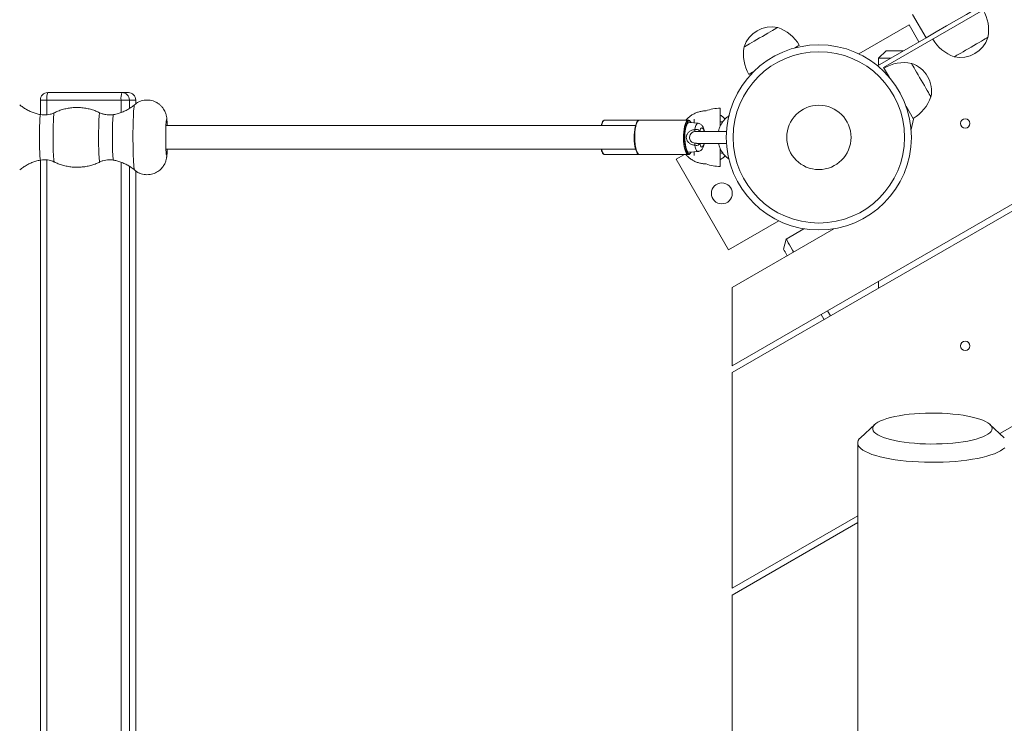
# Model space of a CAD drawing. Units: millimetres. Extents: x 126 to 251, y 93 to 182.
# Drawn here: x 195 to 202, y 144 to 149 of the extents above; entities that cross this region are included whole.
import ezdxf

# ---------------------------------------------------------------- set-up
doc = ezdxf.new("R2010")
doc.units = ezdxf.units.MM

msp = doc.modelspace()

# ---------------------------------------------------------------- linework, layer by layer
at = {"color": 7, "linetype": 'Continuous', "lineweight": 15}
for p, q in [((200.03913, 146.71331), (207.23927, 150.87032)), ((207.26976, 150.84174), (200.03913, 146.66713)), ((201.83105, 146.25832), (209.46439, 150.66543)), ((201.70669, 149.0888), (201.05284, 148.7113)), ((201.33662, 148.90978), (201.24662, 149.06566)), ((200.88732, 148.8015), (201.22355, 148.99562)), ((201.22355, 148.99562), (201.28899, 148.88228)), ((201.01186, 148.72228), (201.33662, 148.90978)), ((201.06913, 148.82251), (201.01913, 148.77251)), ((201.06913, 148.82251), (201.18547, 148.82251)), ((201.01913, 148.77251), (201.01913, 148.72647)), ((201.09887, 148.77251), (201.01913, 148.77251)), ((201.01188, 148.72225), (201.01186, 148.72228)), ((201.05284, 148.7113), (201.09195, 148.64356)), ((195.45687, 148.54251), (195.95312, 148.54251)), ((195.95312, 148.54251), (195.9959, 148.54251)), ((195.40687, 148.49251), (195.40687, 148.39544)), ((195.94701, 148.49251), (195.45076, 148.49251)), ((195.94701, 148.49251), (196.00275, 148.49251)), ((196.04552, 148.49251), (196.00275, 148.49251)), ((196.0459, 148.46768), (196.0459, 148.49251)), ((199.95913, 148.43751), (199.95913, 148.31897)), ((201.20285, 148.45147), (201.25284, 148.36489)), ((199.41798, 148.35751), (199.18523, 148.35751)), ((199.74477, 148.35751), (199.41798, 148.35751)), ((199.81042, 148.33701), (199.75027, 148.34248)), ((199.78413, 148.3394), (199.78413, 148.36355)), ((201.25284, 148.36489), (201.23691, 148.29491)), ((199.39234, 148.32251), (196.24737, 148.32251)), ((200.00042, 148.28251), (199.79898, 148.28251)), ((199.79926, 148.20251), (200.00042, 148.20251)), ((196.24737, 148.16251), (199.39234, 148.16251)), ((199.75027, 148.14254), (199.81042, 148.14802)), ((199.76195, 148.1408), (199.76378, 148.14377)), ((199.78413, 148.12148), (199.78413, 148.14563)), ((199.95913, 148.16578), (199.95913, 148.04751)), ((195.40687, 148.08951), (195.40687, 143.54251)), ((199.18523, 148.12751), (199.41798, 148.12751)), ((199.41798, 148.12751), (199.74477, 148.12751)), ((199.6647, 148.09562), (199.71994, 148.12751)), ((200.0147, 147.4894), (199.6647, 148.09562)), ((196.0459, 143.87251), (196.0459, 148.01742)), ((200.35093, 147.68352), (200.0147, 147.4894)), ((200.03913, 147.23793), (200.71939, 147.63067)), ((200.51927, 147.63061), (200.40013, 147.56182)), ((200.40013, 147.56182), (200.38183, 147.49352)), ((201.01913, 147.27912), (201.01913, 147.23293)), ((200.03913, 147.23793), (200.03913, 146.71331)), ((200.03913, 146.66713), (200.03913, 145.22375)), ((200.99375, 146.32025), (200.89741, 146.2306)), ((201.86084, 146.2306), (201.7645, 146.32025)), ((200.87913, 146.19592), (200.87913, 139.86097)), ((200.03913, 145.22375), (200.87913, 145.70872)), ((200.03913, 145.17756), (200.87913, 145.66254)), ((200.03913, 143.73419), (200.03913, 145.17756))]:
    msp.add_line(p, q, dxfattribs=at)
at = {"color": 8, "linetype": 'Continuous', "lineweight": 15}
for p, q in [((195.40687, 148.49251), (195.45076, 148.49251)), ((195.45076, 148.49251), (195.45076, 148.39351)), ((195.94701, 148.40889), (195.94701, 148.49251)), ((196.00275, 148.49251), (196.00275, 148.43626)), ((196.04552, 148.46739), (196.04552, 148.49251)), ((196.04552, 148.49251), (196.0459, 148.49251)), ((199.80064, 148.20267), (199.7888, 148.20327)), ((195.45076, 148.09142), (195.45076, 143.54251)), ((195.94701, 143.54251), (195.94701, 148.07614)), ((196.00275, 148.04884), (196.00275, 143.54251)), ((196.04552, 143.87251), (196.04552, 148.01767))]:
    msp.add_line(p, q, dxfattribs=at)
at = {"color": 7, "linetype": 'Continuous', "lineweight": 15, "flags": 128}
for points in [[(201.33662, 148.90978), (201.40474, 148.94911), (201.47276, 148.98838), (201.54055, 149.02752), (201.60802, 149.06647), (201.67506, 149.10517), (201.74155, 149.14356), (201.80739, 149.18158), (201.87247, 149.21915)], [(200.11904, 148.84868), (200.12058, 148.84957), (200.12514, 148.8522), (200.13261, 148.85652), (200.14278, 148.86239), (200.15537, 148.86966), (200.17005, 148.87813), (200.1864, 148.88757), (200.20399, 148.89773), (200.22233, 148.90832), (200.24092, 148.91905), (200.25926, 148.92964), (200.27685, 148.93979), (200.2932, 148.94923), (200.30788, 148.95771), (200.32047, 148.96498), (200.33064, 148.97085), (200.33811, 148.97516), (200.34267, 148.9778), (200.34421, 148.97868), (200.34421, 148.97868)], [(200.34421, 148.97868), (200.34267, 148.9778), (200.33811, 148.97516), (200.33064, 148.97085), (200.32047, 148.96498), (200.30788, 148.95771), (200.2932, 148.94923), (200.27685, 148.93979), (200.25926, 148.92964), (200.24092, 148.91905), (200.22233, 148.90832), (200.20399, 148.89773), (200.1864, 148.88757), (200.17005, 148.87813), (200.15537, 148.86966), (200.14278, 148.86239), (200.13261, 148.85652), (200.12514, 148.8522), (200.12058, 148.84957), (200.11904, 148.84868), (200.11904, 148.84868)], [(200.488, 148.85963), (200.48643, 148.85872), (200.48174, 148.85601), (200.47402, 148.85156), (200.46342, 148.84543), (200.4544, 148.84023)], [(201.75089, 148.91224), (201.7505, 148.91202), (201.74744, 148.91025), (201.74141, 148.90677), (201.73256, 148.90166), (201.72114, 148.89507), (201.70746, 148.88717), (201.69189, 148.87818), (201.67486, 148.86835), (201.65684, 148.85794), (201.63831, 148.84724), (201.61977, 148.83654), (201.60175, 148.82614), (201.58472, 148.81631), (201.56916, 148.80732), (201.55547, 148.79942), (201.54405, 148.79283), (201.5352, 148.78772), (201.52917, 148.78423), (201.52611, 148.78246), (201.52572, 148.78224)], [(201.63831, 148.84724), (201.65684, 148.85794), (201.67486, 148.86835), (201.69189, 148.87818), (201.70746, 148.88717), (201.72114, 148.89507), (201.73256, 148.90166), (201.74141, 148.90677), (201.74744, 148.91025), (201.7505, 148.91202), (201.75089, 148.91224)], [(201.52572, 148.78224), (201.52611, 148.78246), (201.52917, 148.78423), (201.5352, 148.78772), (201.54405, 148.79283), (201.55547, 148.79942), (201.56916, 148.80732), (201.58472, 148.81631), (201.60175, 148.82614), (201.61977, 148.83654), (201.63831, 148.84724)], [(201.23939, 148.73817), (201.23962, 148.73779), (201.24138, 148.73473), (201.24487, 148.72869), (201.24998, 148.71984), (201.25657, 148.70842), (201.26447, 148.69474), (201.27346, 148.67917), (201.28329, 148.66215), (201.2937, 148.64412), (201.30439, 148.62559), (201.31509, 148.60706), (201.3255, 148.58904), (201.33533, 148.57201), (201.34432, 148.55644), (201.35222, 148.54276), (201.35881, 148.53134), (201.36392, 148.52249), (201.36741, 148.51645), (201.36917, 148.51339), (201.36939, 148.51301)], [(201.30439, 148.62559), (201.2937, 148.64412), (201.28329, 148.66215), (201.27346, 148.67917), (201.26447, 148.69474), (201.25657, 148.70842), (201.24998, 148.71984), (201.24487, 148.72869), (201.24138, 148.73473), (201.23962, 148.73779), (201.23939, 148.73817)], [(200.18385, 148.68403), (200.17484, 148.67882), (200.16423, 148.6727), (200.15651, 148.66824), (200.15182, 148.66554), (200.15025, 148.66463)], [(201.36939, 148.51301), (201.36917, 148.51339), (201.36741, 148.51645), (201.36392, 148.52249), (201.35881, 148.53134), (201.35222, 148.54276), (201.34432, 148.55644), (201.33533, 148.57201), (201.3255, 148.58904), (201.31509, 148.60706), (201.30439, 148.62559)], [(196.25636, 148.32251), (196.25615, 148.32694), (196.25535, 148.34046), (196.25444, 148.35101), (196.25346, 148.35827), (196.25242, 148.362), (196.25137, 148.36211), (196.25034, 148.35858), (196.24935, 148.35153), (196.24843, 148.34116), (196.24763, 148.32779), (196.24695, 148.31184), (196.24642, 148.29378), (196.24605, 148.27416), (196.24586, 148.25357), (196.24586, 148.23266), (196.24604, 148.21204), (196.24639, 148.19235), (196.24691, 148.17418), (196.24758, 148.15809), (196.24839, 148.14456), (196.24929, 148.13401), (196.25028, 148.12676), (196.25131, 148.12303), (196.25236, 148.12292), (196.2534, 148.12645), (196.25439, 148.1335), (196.2553, 148.14387), (196.25611, 148.15723), (196.25636, 148.16251)], [(199.40127, 148.14132), (199.4, 148.14341), (199.39533, 148.15352), (199.39123, 148.1665), (199.38784, 148.18191), (199.38526, 148.19928), (199.38358, 148.21804), (199.38285, 148.23758), (199.38309, 148.25728), (199.3843, 148.2765), (199.38644, 148.29464), (199.38944, 148.3111), (199.3932, 148.32535), (199.3976, 148.33694), (199.39871, 148.33923)], [(199.74401, 148.35065), (199.73891, 148.3455), (199.73401, 148.33694), (199.72961, 148.32535), (199.72585, 148.3111), (199.72285, 148.29464), (199.72071, 148.2765), (199.7195, 148.25728), (199.71925, 148.23758), (199.71999, 148.21804), (199.72167, 148.19928), (199.72425, 148.18191), (199.72764, 148.1665), (199.73174, 148.15352), (199.73641, 148.14341), (199.74014, 148.13797)], [(199.75027, 148.34248), (199.74958, 148.34251), (199.74436, 148.34071), (199.73932, 148.33535), (199.73466, 148.32664), (199.73054, 148.31489), (199.7271, 148.30052), (199.72448, 148.28406), (199.72276, 148.26609), (199.72202, 148.24727), (199.72226, 148.22828), (199.7235, 148.20981), (199.72568, 148.19251), (199.72872, 148.17703), (199.73252, 148.16391), (199.73693, 148.15363), (199.74181, 148.14656), (199.74696, 148.14297), (199.75027, 148.14254)], [(200.40013, 147.56182), (200.40103, 147.56027), (200.4037, 147.55564), (200.40814, 147.54794), (200.41433, 147.53724), (200.42221, 147.52359), (200.43174, 147.50707), (200.44287, 147.4878), (200.45013, 147.47522)], [(200.40683, 147.45022), (200.3995, 147.46292), (200.39256, 147.47493), (200.38733, 147.484), (200.38381, 147.49009), (200.38205, 147.49314), (200.38183, 147.49352)], [(200.67729, 147.08176), (200.69013, 147.05953), (200.69729, 147.04712)], [(200.65399, 147.02212), (200.65224, 147.02517), (200.63399, 147.05676)], [(201.77913, 146.29251), (201.77737, 146.30221), (201.77211, 146.31182), (201.7634, 146.32126), (201.75131, 146.33044), (201.73595, 146.3393), (201.71746, 146.34774), (201.69599, 146.3557), (201.67174, 146.3631), (201.64491, 146.36988), (201.61575, 146.37598), (201.58452, 146.38135), (201.55147, 146.38594), (201.51691, 146.38971), (201.48114, 146.39262), (201.44448, 146.39465), (201.40724, 146.39579), (201.36975, 146.39601), (201.33234, 146.39533), (201.29535, 146.39374), (201.25909, 146.39127), (201.22389, 146.38793), (201.19005, 146.38375), (201.15787, 146.37876), (201.12764, 146.37302), (201.09962, 146.36657), (201.07405, 146.35947), (201.05117, 146.35179), (201.03116, 146.34357), (201.01422, 146.33492), (201.00048, 146.32589), (200.99007, 146.31656), (200.98308, 146.30703), (200.97957, 146.29737), (200.97957, 146.28766), (200.98308, 146.278), (200.99007, 146.26846), (201.00048, 146.25914), (201.01422, 146.25011), (201.03116, 146.24145), (201.05117, 146.23324), (201.07405, 146.22555), (201.09962, 146.21845), (201.12764, 146.21201), (201.15787, 146.20627), (201.19005, 146.20128), (201.22389, 146.1971), (201.25909, 146.19376), (201.29535, 146.19128), (201.33234, 146.1897), (201.36975, 146.18901), (201.40724, 146.18924), (201.44448, 146.19038), (201.48114, 146.19241), (201.51691, 146.19532), (201.55147, 146.19909), (201.58452, 146.20368), (201.61575, 146.20904), (201.64491, 146.21515), (201.67174, 146.22193), (201.69599, 146.22933), (201.71746, 146.23729), (201.73595, 146.24573), (201.75131, 146.25458), (201.7634, 146.26377), (201.77211, 146.27321), (201.77737, 146.28282), (201.77913, 146.29251)], [(201.86342, 146.16374), (201.85131, 146.15336), (201.8359, 146.14329), (201.81728, 146.13358), (201.79559, 146.12431), (201.77097, 146.11554), (201.74361, 146.10733), (201.71369, 146.09975), (201.68142, 146.09284), (201.64704, 146.08666), (201.61077, 146.08124), (201.57288, 146.07662), (201.53363, 146.07284), (201.4933, 146.06993), (201.45217, 146.0679), (201.41052, 146.06677), (201.36865, 146.06654), (201.32686, 146.06722), (201.28543, 146.0688), (201.24467, 146.07128), (201.20484, 146.07463), (201.16624, 146.07883), (201.12913, 146.08385), (201.09377, 146.08966), (201.06041, 146.09621), (201.02929, 146.10346), (201.00063, 146.11136), (200.97462, 146.11986), (200.95144, 146.12888), (200.93127, 146.13838), (200.91424, 146.14828), (200.90047, 146.15852), (200.89005, 146.16902), (200.88307, 146.1797), (200.87956, 146.1905), (200.87956, 146.20134), (200.88307, 146.21214), (200.89005, 146.22283), (200.89741, 146.2306)]]:
    msp.add_lwpolyline(points, dxfattribs=at)
at = {"color": 8, "linetype": 'Continuous', "lineweight": 15, "flags": 128}
for points in [[(196.03748, 148.46137), (196.03662, 148.45996), (196.03523, 148.45478), (196.03389, 148.44612), (196.03262, 148.43411), (196.03143, 148.41896), (196.03035, 148.40091), (196.02939, 148.38026), (196.02858, 148.35735), (196.02792, 148.33255), (196.02742, 148.30627), (196.0271, 148.27895), (196.02695, 148.25103), (196.02699, 148.22297), (196.02721, 148.19523), (196.0276, 148.16826), (196.02816, 148.14252), (196.02888, 148.11841), (196.02975, 148.09635), (196.03076, 148.07668), (196.03189, 148.05974), (196.03311, 148.0458), (196.03441, 148.03509), (196.03578, 148.02778), (196.03717, 148.02401), (196.03748, 148.02366)], [(195.40866, 148.39485), (195.40773, 148.3939), (195.40658, 148.38953), (195.40547, 148.38171), (195.40444, 148.37063), (195.40351, 148.35654), (195.40269, 148.33978), (195.40202, 148.32074), (195.40149, 148.29987), (195.40114, 148.27766), (195.40095, 148.25462), (195.40095, 148.23129), (195.40113, 148.20823), (195.40148, 148.18598), (195.40199, 148.16504), (195.40266, 148.14593), (195.40347, 148.12908), (195.4044, 148.11488), (195.40543, 148.10368), (195.40653, 148.09573), (195.40768, 148.09123), (195.40865, 148.09018)], [(195.50005, 148.40746), (195.49901, 148.40563), (195.49783, 148.40027), (195.4967, 148.39155), (195.49565, 148.37966), (195.49469, 148.36484), (195.49386, 148.34741), (195.49316, 148.32775), (195.49261, 148.30627), (195.49223, 148.28343), (195.49201, 148.25972), (195.49197, 148.23564), (195.49211, 148.21171), (195.49242, 148.18844), (195.4929, 148.16632), (195.49354, 148.14582), (195.49432, 148.12739), (195.49522, 148.1114), (195.49624, 148.09822), (195.49734, 148.0881), (195.4985, 148.08128), (195.4997, 148.0779), (195.50006, 148.07756)], [(195.8052, 148.40746), (195.80495, 148.40751), (195.80375, 148.40563), (195.80257, 148.40027), (195.80144, 148.39155), (195.80039, 148.37966), (195.79943, 148.36484), (195.7986, 148.34741), (195.7979, 148.32775), (195.79735, 148.30627), (195.79696, 148.28343), (195.79675, 148.25972), (195.79671, 148.23564), (195.79685, 148.21171), (195.79716, 148.18844), (195.79764, 148.16632), (195.79828, 148.14582), (195.79906, 148.12739), (195.79996, 148.1114), (195.80097, 148.09822), (195.80207, 148.0881), (195.80323, 148.08128), (195.80443, 148.0779), (195.8052, 148.07756)], [(195.8966, 148.39485), (195.89581, 148.3939), (195.89466, 148.38953), (195.89356, 148.38171), (195.89253, 148.37063), (195.89159, 148.35654), (195.89078, 148.33978), (195.8901, 148.32074), (195.88958, 148.29987), (195.88922, 148.27766), (195.88904, 148.25462), (195.88903, 148.23129), (195.88921, 148.20823), (195.88956, 148.18598), (195.89008, 148.16504), (195.89075, 148.14593), (195.89156, 148.12908), (195.89249, 148.11488), (195.89352, 148.10368), (195.89462, 148.09573), (195.89577, 148.09123), (195.8966, 148.09018)], [(199.18523, 148.35751), (199.18013, 148.35566), (199.17519, 148.35018), (199.17057, 148.34124), (199.16642, 148.32912), (199.16469, 148.32251)], [(199.41798, 148.35751), (199.41231, 148.35566), (199.40682, 148.35018), (199.4017, 148.34124), (199.3971, 148.32912), (199.39316, 148.31422), (199.39003, 148.29701), (199.38779, 148.27805), (199.38653, 148.25795), (199.38627, 148.23735), (199.38704, 148.21692), (199.38879, 148.19732), (199.39149, 148.17916), (199.39504, 148.16304), (199.39932, 148.14948), (199.40421, 148.1389), (199.40953, 148.13166), (199.41513, 148.12798), (199.41798, 148.12751)], [(199.74506, 148.12752), (199.74193, 148.12798), (199.73633, 148.13166), (199.731, 148.1389), (199.72612, 148.14948), (199.72184, 148.16304), (199.71829, 148.17916), (199.71559, 148.19732), (199.71383, 148.21692), (199.71307, 148.23735), (199.71333, 148.25795), (199.71459, 148.27805), (199.71683, 148.29701), (199.71996, 148.31422), (199.72389, 148.32912), (199.7285, 148.34124), (199.73362, 148.35018), (199.73911, 148.35566), (199.74477, 148.35751), (199.74477, 148.35751)], [(199.74958, 148.35251), (199.74416, 148.35075), (199.74401, 148.35065)], [(199.78801, 148.29469), (199.79126, 148.30913), (199.79522, 148.32097), (199.79974, 148.32978), (199.80465, 148.3352), (199.80976, 148.33703), (199.81042, 148.33701)], [(199.97333, 148.34757), (199.97406, 148.34464), (199.97411, 148.34446)], [(199.8501, 148.28251), (199.84815, 148.29011), (199.84456, 148.29938), (199.84046, 148.30518), (199.83608, 148.30715), (199.83171, 148.30518), (199.82761, 148.29938), (199.82402, 148.29011), (199.82207, 148.28251)], [(199.82207, 148.20251), (199.82402, 148.19492), (199.82761, 148.18565), (199.83171, 148.17985), (199.83608, 148.17788), (199.84046, 148.17985), (199.84456, 148.18565), (199.84815, 148.19492), (199.8501, 148.20251)], [(199.16469, 148.16251), (199.16843, 148.14948), (199.17283, 148.1389), (199.17763, 148.13166), (199.18267, 148.12798), (199.18523, 148.12751)], [(199.74014, 148.13797), (199.7415, 148.13648), (199.74686, 148.13296), (199.7523, 148.13296), (199.75766, 148.13648), (199.76254, 148.14304)], [(199.81042, 148.14802), (199.80976, 148.14799), (199.80465, 148.14982), (199.79974, 148.15525), (199.79522, 148.16405), (199.79126, 148.1759), (199.78801, 148.19033)], [(199.97333, 148.13745), (199.97406, 148.14038), (199.97414, 148.14068)]]:
    msp.add_lwpolyline(points, dxfattribs=at)
at = {"color": 7, "linetype": 'Continuous', "lineweight": 15}
for centre, radius in [((200.61913, 148.24251), 0.62), ((200.61913, 148.24251), 0.57384), ((200.61913, 148.24251), 0.21538), ((201.59913, 148.33567), 0.031), ((199.96961, 147.86751), 0.07), ((201.59913, 146.8461), 0.031)]:
    msp.add_circle(centre, radius, dxfattribs=at)
for centre, radius, start, end in [((201.48752, 148.96226), 0.26808, 349.247132, 30.000003), ((200.30363, 148.78898), 0.194, 77.924978, 162.075022), ((200.25584, 148.72559), 0.26808, 30, 70.75287), ((201.61409, 149.03534), 0.26808, 210.000003, 250.752873), ((201.56631, 148.97195), 0.194, 257.924981, 342.075025), ((200.38241, 148.79867), 0.26808, 169.24713, 210), ((201.18938, 148.47481), 0.26808, 79.247132, 120.000003), ((201.17969, 148.55359), 0.194, 30.000003, 72.075025), ((201.17969, 148.55359), 0.194, 347.924981, 30.000003), ((195.45687, 148.49251), 0.05, 90, 180), ((195.55761, 148.50483), 0.10756, 159.490175, 186.57397), ((196.05388, 148.50483), 0.10757, 159.492319, 186.571825), ((195.95294, 148.4927), 0.04981, 359.785418, 89.785402), ((195.9959, 148.49251), 0.05, 0, 90), ((195.99571, 148.4927), 0.04981, 359.785418, 89.785402), ((201.1163, 148.60138), 0.26808, 300.000003, 340.752873), ((199.95913, 148.16944), 0.26808, 90, 111.066735), ((199.26084, 148.29767), 0.10228, 155.410529, 165.943459), ((199.73665, 148.28508), 0.05226, 356.356957, 10.601065), ((199.73665, 148.19995), 0.05226, 349.398935, 3.643043), ((199.24184, 148.1809), 0.0823, 192.910601, 209.032702), ((199.95913, 148.31559), 0.26808, 249.276534, 270)]:
    msp.add_arc(centre, radius, start, end, dxfattribs=at)
at = {"color": 8, "linetype": 'Continuous', "lineweight": 15}
msp.add_arc((199.74549, 148.33409), 0.01887, 22.565619, 77.473364, dxfattribs=at)
at = {"color": 7, "linetype": 'Continuous', "lineweight": 15}
for points, knots in [([(195.40885, 148.39513), (195.40594, 148.39556), (195.39331, 148.39742), (195.3717, 148.40357), (195.34455, 148.41341), (195.31902, 148.42571), (195.29541, 148.44012), (195.27869, 148.4519), (195.2704, 148.45935), (195.26879, 148.46079)], [0, 0, 0, 0, 0.0562467, 0.2441369, 0.4283145, 0.6088118, 0.7855808, 0.9584462, 1, 1, 1, 1]), ([(196.03685, 148.46102), (196.03599, 148.46023), (196.02819, 148.45308), (196.01169, 148.44137), (195.9874, 148.42631), (195.96144, 148.41372), (195.93428, 148.4038), (195.91246, 148.39752), (195.89962, 148.39565), (195.89635, 148.39518)], [0, 0, 0, 0, 0.0223525, 0.2031178, 0.3853839, 0.5686504, 0.7525981, 0.9370177, 1, 1, 1, 1]), ([(196.25662, 148.32251), (196.25647, 148.32615), (196.25609, 148.33579), (196.25524, 148.34978), (196.25415, 148.36289), (196.25277, 148.37432), (196.25112, 148.38427), (196.2486, 148.39502), (196.24504, 148.40637), (196.23967, 148.41914), (196.23207, 148.43274), (196.2221, 148.44631), (196.20984, 148.45907), (196.19543, 148.47042), (196.17919, 148.47982), (196.16152, 148.48688), (196.14218, 148.49148), (196.12192, 148.49307), (196.1016, 148.49141), (196.08267, 148.48692), (196.06542, 148.48001), (196.05007, 148.47143), (196.04124, 148.46431), (196.03702, 148.46091)], [0, 0, 0, 0, 0.0361541, 0.0959309, 0.1613664, 0.2042855, 0.2463418, 0.2783507, 0.3123654, 0.3513588, 0.3946136, 0.4405368, 0.4887123, 0.538509, 0.5893393, 0.6407978, 0.6926248, 0.7502983, 0.805249, 0.8576339, 0.9077967, 0.9559176, 1, 1, 1, 1]), ([(195.49923, 148.40742), (195.497, 148.40626), (195.48876, 148.40197), (195.47325, 148.39715), (195.4525, 148.39294), (195.43099, 148.39226), (195.41608, 148.39305), (195.409, 148.3948), (195.40889, 148.39483)], [0, 0, 0, 0, 0.081448, 0.3012185, 0.5222073, 0.7642017, 0.9963527, 1, 1, 1, 1]), ([(195.80578, 148.40708), (195.79694, 148.41117), (195.7786, 148.41965), (195.74943, 148.42929), (195.7179, 148.4369), (195.68494, 148.44157), (195.6511, 148.44305), (195.61787, 148.4413), (195.58555, 148.43654), (195.55438, 148.42888), (195.52557, 148.41922), (195.50777, 148.4109), (195.49949, 148.40703)], [0, 0, 0, 0, 0.0921302, 0.1910386, 0.2901148, 0.3987395, 0.5054757, 0.6102061, 0.7130722, 0.8141646, 0.9135405, 1, 1, 1, 1]), ([(195.8963, 148.39514), (195.89368, 148.39459), (195.88373, 148.3925), (195.86626, 148.39216), (195.84473, 148.39412), (195.82471, 148.39939), (195.81177, 148.40382), (195.80598, 148.40709), (195.80594, 148.40712)], [0, 0, 0, 0, 0.0865548, 0.3287507, 0.5610938, 0.7840683, 0.9986363, 1, 1, 1, 1]), ([(199.86409, 148.41974), (199.86233, 148.41982), (199.8527, 148.42028), (199.83518, 148.41799), (199.81208, 148.41277), (199.7899, 148.40425), (199.769, 148.39296), (199.74999, 148.37882), (199.73671, 148.36685), (199.73066, 148.35907), (199.72945, 148.35751)], [0, 0, 0, 0, 0.034329, 0.1888572, 0.3433879, 0.4979115, 0.652443, 0.8069746, 0.9615065, 1, 1, 1, 1]), ([(199.18523, 148.35751), (199.18383, 148.35736), (199.1804, 148.35699), (199.17562, 148.35368), (199.17152, 148.34897), (199.16926, 148.34422), (199.1683, 148.3422)], [0, 0, 0, 0, 0.190304, 0.4667672, 0.7725448, 1, 1, 1, 1]), ([(199.41798, 148.35751), (199.41654, 148.35737), (199.41294, 148.35703), (199.40774, 148.35376), (199.40301, 148.34872), (199.40038, 148.34365), (199.3992, 148.34137)], [0, 0, 0, 0, 0.1826279, 0.4587432, 0.7573764, 1, 1, 1, 1]), ([(199.7634, 148.34157), (199.7627, 148.34304), (199.76034, 148.34797), (199.75592, 148.35298), (199.75027, 148.35691), (199.74641, 148.35733), (199.74477, 148.35751)], [0, 0, 0, 0, 0.1498797, 0.5030794, 0.7894077, 1, 1, 1, 1]), ([(199.85091, 148.28713), (199.85072, 148.28806), (199.84955, 148.29407), (199.84648, 148.3045), (199.84143, 148.31582), (199.83482, 148.32485), (199.82759, 148.33116), (199.81941, 148.33556), (199.81347, 148.33638), (199.81085, 148.33673)], [0, 0, 0, 0, 0.0388353, 0.248973, 0.4821076, 0.6264125, 0.7622686, 0.8948861, 1, 1, 1, 1]), ([(200.01825, 148.38805), (200.01382, 148.38496), (200.0029, 148.37736), (199.98777, 148.36239), (199.9729, 148.3439), (199.9608, 148.32348), (199.95172, 148.30294), (199.94819, 148.28889), (199.94659, 148.28251)], [0, 0, 0, 0, 0.1239315, 0.3052149, 0.4865067, 0.6678108, 0.8491071, 1, 1, 1, 1]), ([(199.9917, 148.36555), (199.99042, 148.367), (199.98392, 148.37437), (199.973, 148.38343), (199.96271, 148.3898), (199.95913, 148.39202)], [0, 0, 0, 0, 0.1378353, 0.6997672, 1, 1, 1, 1]), ([(199.78801, 148.19033), (199.78798, 148.19034), (199.78091, 148.19112), (199.76727, 148.19422), (199.74981, 148.20389), (199.73743, 148.21794), (199.73139, 148.23432), (199.73155, 148.24658), (199.73317, 148.25427), (199.73573, 148.26273), (199.74354, 148.27547), (199.75955, 148.28747), (199.77545, 148.29289), (199.78517, 148.29429), (199.78801, 148.29469)], [0, 0, 0, 0, 0.0006406, 0.1271404, 0.2450018, 0.350912, 0.4570137, 0.5491124, 0.5640749, 0.5968868, 0.7065567, 0.8249472, 0.9486579, 1, 1, 1, 1]), ([(199.7888, 148.28176), (199.78693, 148.28144), (199.78141, 148.28048), (199.77518, 148.27807), (199.76752, 148.27338), (199.76049, 148.26668), (199.75607, 148.25741), (199.75367, 148.24752), (199.75335, 148.23714), (199.75697, 148.22456), (199.76426, 148.214), (199.77543, 148.20609), (199.7842, 148.20424), (199.7888, 148.20327)], [0, 0, 0, 0, 0.0511262, 0.1504252, 0.1685164, 0.2830432, 0.3962888, 0.4312325, 0.5464889, 0.6589013, 0.7651476, 0.8769143, 1, 1, 1, 1]), ([(199.85552, 148.28236), (199.85556, 148.28235), (199.85599, 148.28228), (199.85357, 148.28314), (199.85143, 148.28585), (199.85107, 148.28691), (199.85088, 148.28744)], [0, 0, 0, 0, 0.03394397, 0.3517458, 0.67620953, 1, 1, 1, 1]), ([(199.81061, 148.14845), (199.81251, 148.14856), (199.81765, 148.14888), (199.82516, 148.15241), (199.83245, 148.1578), (199.83831, 148.16463), (199.84328, 148.17306), (199.84746, 148.18366), (199.84986, 148.19233), (199.85083, 148.19738), (199.85087, 148.19759)], [0, 0, 0, 0, 0.0754195, 0.2044726, 0.3291731, 0.4592234, 0.606928, 0.7909628, 0.9912696, 1, 1, 1, 1]), ([(199.85092, 148.19784), (199.85092, 148.1978), (199.85091, 148.19754), (199.85164, 148.20006), (199.85497, 148.20251), (199.85538, 148.2026), (199.85553, 148.20263)], [0, 0, 0, 0, 0.0689749, 0.3852638, 0.7834679, 1, 1, 1, 1]), ([(199.94666, 148.20251), (199.94807, 148.1967), (199.95133, 148.1832), (199.96002, 148.16313), (199.97191, 148.14259), (199.98658, 148.12394), (200.00196, 148.10848), (200.01324, 148.10048), (200.01807, 148.09705)], [0, 0, 0, 0, 0.137488, 0.3190805, 0.5006709, 0.6822685, 0.8638617, 1, 1, 1, 1]), ([(196.0373, 148.02414), (196.03852, 148.023), (196.04424, 148.01763), (196.05625, 148.00995), (196.07312, 148.00151), (196.09134, 147.99571), (196.11083, 147.99248), (196.13087, 147.99228), (196.15063, 147.99519), (196.16888, 148.00075), (196.18541, 148.0085), (196.2001, 148.01801), (196.21283, 148.02886), (196.22359, 148.04063), (196.23237, 148.05288), (196.23922, 148.0651), (196.24428, 148.07673), (196.24782, 148.0873), (196.25023, 148.09671), (196.25192, 148.10534), (196.25325, 148.11434), (196.25446, 148.1254), (196.25549, 148.13903), (196.25622, 148.15209), (196.25654, 148.16023), (196.25663, 148.16251)], [0, 0, 0, 0, 0.0135432, 0.0639028, 0.1150801, 0.1667477, 0.2186981, 0.2751286, 0.3289513, 0.380377, 0.429673, 0.4769624, 0.5222904, 0.5655939, 0.606731, 0.6453831, 0.6809577, 0.7129703, 0.7425006, 0.7727795, 0.8072759, 0.8540867, 0.919379, 0.9773941, 1, 1, 1, 1]), ([(199.17055, 148.13828), (199.17063, 148.13813), (199.17227, 148.13476), (199.17571, 148.13133), (199.18093, 148.12768), (199.18436, 148.12779), (199.18571, 148.12784)], [0, 0, 0, 0, 0.0210381, 0.4542152, 0.7846013, 1, 1, 1, 1]), ([(199.40204, 148.13855), (199.40224, 148.13818), (199.40418, 148.1346), (199.40815, 148.13099), (199.41375, 148.12758), (199.41723, 148.12778), (199.41854, 148.12786)], [0, 0, 0, 0, 0.048607, 0.4707603, 0.8008553, 1, 1, 1, 1]), ([(199.74519, 148.12787), (199.74602, 148.12781), (199.74902, 148.12759), (199.75384, 148.13043), (199.75846, 148.13465), (199.76093, 148.13901), (199.76195, 148.1408)], [0, 0, 0, 0, 0.1200893, 0.4364997, 0.7678216, 1, 1, 1, 1]), ([(195.26849, 148.02411), (195.26915, 148.02473), (195.27675, 148.03172), (195.29303, 148.04329), (195.31727, 148.0584), (195.3432, 148.07105), (195.37034, 148.08103), (195.39238, 148.0874), (195.40546, 148.08933), (195.40897, 148.08985)], [0, 0, 0, 0, 0.0174007, 0.1982004, 0.3805133, 0.5638306, 0.7478429, 0.9323282, 1, 1, 1, 1]), ([(195.40906, 148.09014), (195.40959, 148.09027), (195.41749, 148.09218), (195.43302, 148.09285), (195.45483, 148.09178), (195.47532, 148.0873), (195.49022, 148.08246), (195.49781, 148.07844), (195.4995, 148.07754)], [0, 0, 0, 0, 0.0177178, 0.2623771, 0.4969983, 0.7219011, 0.9382102, 1, 1, 1, 1]), ([(195.4997, 148.07784), (195.50847, 148.07379), (195.52673, 148.06535), (195.55582, 148.05574), (195.58735, 148.04812), (195.62031, 148.04345), (195.65416, 148.04198), (195.68738, 148.04373), (195.71971, 148.04849), (195.75087, 148.05614), (195.77967, 148.0658), (195.79746, 148.07411), (195.80573, 148.07798)], [0, 0, 0, 0, 0.0914314, 0.1904292, 0.2895947, 0.3983175, 0.50515, 0.6099749, 0.7129337, 0.8141156, 0.9135836, 1, 1, 1, 1]), ([(195.80594, 148.07783), (195.80634, 148.07805), (195.81264, 148.08156), (195.82607, 148.08609), (195.84663, 148.09124), (195.8683, 148.09289), (195.88524, 148.09238), (195.89426, 148.09038), (195.89619, 148.08995)], [0, 0, 0, 0, 0.0147846, 0.2343981, 0.4554343, 0.7007922, 0.9360884, 1, 1, 1, 1]), ([(195.89629, 148.08992), (195.89904, 148.08952), (195.91151, 148.08771), (195.93299, 148.08163), (195.96017, 148.07185), (195.98573, 148.05959), (196.00938, 148.04522), (196.02646, 148.0332), (196.03507, 148.02548), (196.03699, 148.02376)], [0, 0, 0, 0, 0.0528037, 0.2397868, 0.423074, 0.6027074, 0.7786304, 0.9506671, 1, 1, 1, 1]), ([(199.72936, 148.12751), (199.7302, 148.12642), (199.73583, 148.11906), (199.74861, 148.10741), (199.76745, 148.09305), (199.78824, 148.08155), (199.81032, 148.07281), (199.83338, 148.06732), (199.85159, 148.06484), (199.86195, 148.06526), (199.86442, 148.06535)], [0, 0, 0, 0, 0.02683241, 0.18098519, 0.33513933, 0.48929179, 0.64343644, 0.79758053, 0.9517213, 1, 1, 1, 1]), ([(199.95913, 148.09301), (199.96221, 148.09488), (199.97204, 148.10084), (199.98301, 148.10987), (199.98999, 148.11765), (199.9917, 148.11956)], [0, 0, 0, 0, 0.2565363, 0.8175989, 1, 1, 1, 1])]:
    msp.add_open_spline(points, degree=3, knots=knots, dxfattribs=at)
at = {"color": 8, "linetype": 'Continuous', "lineweight": 15}
for points, knots in [([(199.97333, 148.34757), (199.97286, 148.3476), (199.96819, 148.34792), (199.96342, 148.34722), (199.95913, 148.34659)], [0, 0, 0, 0, 0.10174417, 1, 1, 1, 1]), ([(199.81962, 148.28251), (199.81919, 148.28419), (199.81818, 148.28816), (199.81462, 148.29154), (199.80977, 148.29462), (199.80342, 148.29652), (199.79521, 148.29641), (199.79007, 148.29518), (199.78801, 148.29469)], [0, 0, 0, 0, 0.1383657, 0.3291347, 0.390426, 0.6138387, 0.8453412, 1, 1, 1, 1]), ([(199.7888, 148.28176), (199.79144, 148.28216), (199.79508, 148.28271), (199.79887, 148.28236), (199.7999, 148.28226)], [0, 0, 0, 0, 0.7275328, 1, 1, 1, 1]), ([(199.85123, 148.28251), (199.85127, 148.283), (199.85141, 148.28476), (199.85095, 148.2861), (199.85062, 148.28707)], [0, 0, 0, 0, 0.2804546, 1, 1, 1, 1]), ([(199.78801, 148.19033), (199.79143, 148.1896), (199.79819, 148.18814), (199.80735, 148.18929), (199.81271, 148.19206), (199.81685, 148.1957), (199.8192, 148.19882), (199.81992, 148.20203), (199.82003, 148.20251)], [0, 0, 0, 0, 0.2531471, 0.5020905, 0.6935719, 0.7355168, 0.960014, 1, 1, 1, 1]), ([(199.85086, 148.19759), (199.85088, 148.19762), (199.85138, 148.19889), (199.85117, 148.20073), (199.85096, 148.20251)], [0, 0, 0, 0, 0.0288689, 1, 1, 1, 1]), ([(199.95913, 148.13848), (199.95928, 148.13842), (199.96383, 148.13681), (199.96866, 148.13714), (199.97333, 148.13745)], [0, 0, 0, 0, 0.0329091, 1, 1, 1, 1])]:
    msp.add_open_spline(points, degree=3, knots=knots, dxfattribs=at)

doc.saveas('drawing.dxf')
